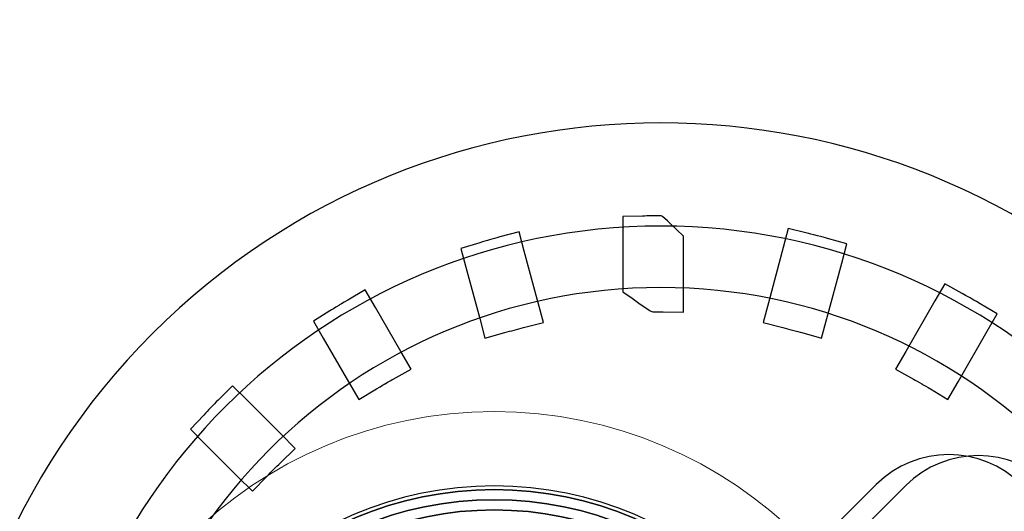
# Model space of a CAD drawing. Units: millimetres. Extents: x -265 to 289, y -194 to 186.
# Drawn here: x -114 to -109, y 32 to 35 of the extents above; entities that cross this region are included whole.
import ezdxf

# ---------------------------------------------------------------- set-up
doc = ezdxf.new("R2010")
doc.units = ezdxf.units.MM
doc.header["$MEASUREMENT"] = 0
doc.layers.add('layer 1', color=7, linetype='Continuous')

msp = doc.modelspace()

# ---------------------------------------------------------------- linework, layer by layer
at = {"layer": 'layer 1', "color": 250, "lineweight": 25}
for points in [[(-265.2412, 186.2212), (-265.2412, 186.2212), (288.7588, 186.2212), (288.7588, 186.2212), (288.7588, 186.2212), (288.7588, 186.2212), (288.7588, -193.7788), (288.7588, -193.7788), (288.7588, -193.7788), (288.7588, -193.7788), (-265.2412, -193.7788), (-265.2412, -193.7788), (-265.2412, -193.7788), (-265.2412, -193.7788), (-265.2412, 186.2212), (-265.2412, 186.2212)], [(-263.2412, 184.2212), (-263.2412, 184.2212), (286.7588, 184.2212), (286.7588, 184.2212), (286.7588, 184.2212), (286.7588, 184.2212), (286.7588, -191.7788), (286.7588, -191.7788), (286.7588, -191.7788), (286.7588, -191.7788), (-263.2412, -191.7788), (-263.2412, -191.7788), (-263.2412, -191.7788), (-263.2412, -191.7788), (-263.2412, 184.2212), (-263.2412, 184.2212)]]:
    msp.add_open_spline(points, degree=3, knots=[0, 0, 0, 0, 0.25, 0.25, 0.25, 0.25, 0.5, 0.5, 0.5, 0.5, 0.75, 0.75, 0.75, 0.75, 1, 1, 1, 1], dxfattribs=at)
at = {"layer": 'layer 1', "color": 250, "lineweight": 9}
for points, knots in [([(-230.2439, 98.5581), (-230.2439, 98.5581), (249.4499, 98.5581), (249.4499, 98.5581), (249.4499, 98.5581), (250.6343, 98.5581), (251.6031, 97.6824), (251.6031, 96.6119), (251.6031, 96.6119), (251.6031, 96.6119), (251.6031, 12.5043), (251.6031, 12.5043), (251.6031, 12.5043), (251.6031, 11.4338), (250.6343, 10.5581), (249.4499, 10.5581), (249.4499, 10.5581), (249.4499, 10.5581), (-230.2439, 10.5581), (-230.2439, 10.5581), (-230.2439, 10.5581), (-231.4283, 10.5581), (-232.3971, 11.4338), (-232.3971, 12.5043), (-232.3971, 12.5043), (-232.3971, 12.5043), (-232.3971, 96.6119), (-232.3971, 96.6119), (-232.3971, 96.6119), (-232.3971, 97.6824), (-231.4283, 98.5581), (-230.2439, 98.5581)], [0, 0, 0, 0, 0.125, 0.125, 0.125, 0.125, 0.25, 0.25, 0.25, 0.25, 0.375, 0.375, 0.375, 0.375, 0.5, 0.5, 0.5, 0.5, 0.625, 0.625, 0.625, 0.625, 0.75, 0.75, 0.75, 0.75, 0.875, 0.875, 0.875, 0.875, 1, 1, 1, 1]), ([(-111.2462, 32.3854), (-110.2799, 32.3854), (-109.4962, 31.6017), (-109.4962, 30.6354), (-109.4962, 30.6354), (-109.4962, 29.6691), (-110.2799, 28.8854), (-111.2462, 28.8854), (-111.2462, 28.8854), (-112.2125, 28.8854), (-112.9962, 29.6691), (-112.9962, 30.6354), (-112.9962, 30.6354), (-112.9962, 31.6017), (-112.2125, 32.3854), (-111.2462, 32.3854)], [0, 0, 0, 0, 0.25, 0.25, 0.25, 0.25, 0.5, 0.5, 0.5, 0.5, 0.75, 0.75, 0.75, 0.75, 1, 1, 1, 1])]:
    msp.add_open_spline(points, degree=3, knots=knots, dxfattribs=at)
at = {"layer": 'layer 1'}
for points, knots in [([(-112.9112, 33.1286), (-111.5435, 34.4962), (-109.3252, 34.4962), (-107.9575, 33.1286), (-107.9575, 33.1286), (-106.5899, 31.7609), (-106.5899, 29.5426), (-107.9575, 28.1749), (-107.9575, 28.1749), (-109.3252, 26.8073), (-111.5435, 26.8073), (-112.9112, 28.1749), (-112.9112, 28.1749), (-114.2788, 29.5426), (-114.2788, 31.7609), (-112.9112, 33.1286)], [0, 0, 0, 0, 0.25, 0.25, 0.25, 0.25, 0.5, 0.5, 0.5, 0.5, 0.75, 0.75, 0.75, 0.75, 1, 1, 1, 1]), ([(-109.3847, 32.3926), (-109.1904, 32.5869), (-108.8721, 32.5871), (-108.6776, 32.3926), (-108.6776, 32.3926), (-108.6776, 32.3926), (-108.6776, 32.3926), (-108.6776, 32.3926), (-108.6776, 32.3926), (-108.4832, 32.1982), (-108.4833, 31.88), (-108.6777, 31.6856), (-108.6777, 31.6856), (-110.5304, 29.8329), (-109.6534, 30.7099), (-111.5061, 28.8572), (-111.5061, 28.8572), (-111.7005, 28.6628), (-112.0186, 28.6628), (-112.213, 28.8572), (-112.213, 28.8572), (-112.213, 28.8572), (-112.213, 28.8572), (-112.213, 28.8572), (-112.213, 28.8572), (-112.4075, 29.0517), (-112.4074, 29.37), (-112.2131, 29.5643), (-112.2131, 29.5643), (-110.3605, 31.4169), (-111.2374, 30.5399), (-109.3847, 32.3926)], [0, 0, 0, 0, 0.125, 0.125, 0.125, 0.125, 0.25, 0.25, 0.25, 0.25, 0.375, 0.375, 0.375, 0.375, 0.5, 0.5, 0.5, 0.5, 0.625, 0.625, 0.625, 0.625, 0.75, 0.75, 0.75, 0.75, 0.875, 0.875, 0.875, 0.875, 1, 1, 1, 1])]:
    msp.add_open_spline(points, degree=3, knots=knots, dxfattribs=at)
at = {"layer": 'layer 1', "color": 250}
for points, knots in [([(-110.4344, 33.7018), (-110.4303, 33.7018), (-110.4256, 33.7017), (-110.3239, 33.6033), (-110.3239, 33.6033), (-110.3239, 33.6033), (-110.3239, 33.2319), (-110.3239, 33.2319), (-110.3239, 33.2319), (-110.3239, 33.2319), (-110.4239, 33.2337), (-110.4239, 33.2337), (-110.4239, 33.2337), (-110.44, 33.2339), (-110.4563, 33.2343), (-110.4711, 33.2343), (-110.4711, 33.2343), (-110.4783, 33.2343), (-110.4866, 33.2341), (-110.6191, 33.3321), (-110.6191, 33.3321), (-110.6191, 33.3321), (-110.6191, 33.6979), (-110.6191, 33.6979), (-110.6191, 33.6979), (-110.6191, 33.6979), (-110.5233, 33.7005), (-110.5233, 33.7005), (-110.5233, 33.7005), (-110.5099, 33.7008), (-110.496, 33.7013), (-110.4788, 33.7015), (-110.4788, 33.7015), (-110.4645, 33.7016), (-110.4496, 33.7018), (-110.4344, 33.7018)], [0, 0, 0, 0, 0.111111, 0.111111, 0.111111, 0.111111, 0.222222, 0.222222, 0.222222, 0.222222, 0.333333, 0.333333, 0.333333, 0.333333, 0.444444, 0.444444, 0.444444, 0.444444, 0.555556, 0.555556, 0.555556, 0.555556, 0.666667, 0.666667, 0.666667, 0.666667, 0.777778, 0.777778, 0.777778, 0.777778, 0.888889, 0.888889, 0.888889, 0.888889, 1, 1, 1, 1]), ([(-110.4343, 33.6517), (-108.7778, 33.6517), (-107.4344, 32.3083), (-107.4344, 30.6518), (-107.4344, 30.6518), (-107.4344, 28.9952), (-108.7778, 27.6518), (-110.4343, 27.6518), (-110.4343, 27.6518), (-112.0908, 27.6518), (-113.4342, 28.9952), (-113.4342, 30.6518), (-113.4342, 30.6518), (-113.4342, 32.3083), (-112.0908, 33.6517), (-110.4343, 33.6517)], [0, 0, 0, 0, 0.25, 0.25, 0.25, 0.25, 0.5, 0.5, 0.5, 0.5, 0.75, 0.75, 0.75, 0.75, 1, 1, 1, 1]), ([(-109.9363, 33.1818), (-109.9363, 33.1818), (-109.9106, 33.2779), (-109.9106, 33.2779), (-109.9106, 33.2779), (-109.9106, 33.2779), (-109.8386, 33.5469), (-109.8386, 33.5469), (-109.8386, 33.5469), (-109.8386, 33.5469), (-109.8137, 33.6396), (-109.8137, 33.6396), (-109.8137, 33.6396), (-109.8137, 33.6396), (-109.721, 33.6172), (-109.721, 33.6172), (-109.721, 33.6172), (-109.7132, 33.6154), (-109.6989, 33.6117), (-109.6713, 33.6045), (-109.6713, 33.6045), (-109.6512, 33.5994), (-109.6332, 33.5946), (-109.6217, 33.5914), (-109.6217, 33.5914), (-109.6217, 33.5914), (-109.5281, 33.5651), (-109.5281, 33.5651), (-109.5281, 33.5651), (-109.5281, 33.5651), (-109.5533, 33.4714), (-109.5533, 33.4714), (-109.5533, 33.4714), (-109.5533, 33.4714), (-109.6256, 33.2016), (-109.6256, 33.2016), (-109.6256, 33.2016), (-109.6256, 33.2016), (-109.6515, 33.1049), (-109.6515, 33.1049), (-109.6515, 33.1049), (-109.6515, 33.1049), (-109.7474, 33.1325), (-109.7474, 33.1325), (-109.7474, 33.1325), (-109.757, 33.1351), (-109.7749, 33.1401), (-109.7937, 33.1453), (-109.7937, 33.1453), (-109.7937, 33.1453), (-109.7933, 33.1453), (-109.7933, 33.1453), (-109.7933, 33.1453), (-109.8093, 33.1495), (-109.8245, 33.1534), (-109.8394, 33.1572), (-109.8394, 33.1572), (-109.8394, 33.1572), (-109.9363, 33.1818), (-109.9363, 33.1818)], [0, 0, 0, 0, 0.066667, 0.066667, 0.066667, 0.066667, 0.133333, 0.133333, 0.133333, 0.133333, 0.2, 0.2, 0.2, 0.2, 0.266667, 0.266667, 0.266667, 0.266667, 0.333333, 0.333333, 0.333333, 0.333333, 0.4, 0.4, 0.4, 0.4, 0.466667, 0.466667, 0.466667, 0.466667, 0.533333, 0.533333, 0.533333, 0.533333, 0.6, 0.6, 0.6, 0.6, 0.666667, 0.666667, 0.666667, 0.666667, 0.733333, 0.733333, 0.733333, 0.733333, 0.8, 0.8, 0.8, 0.8, 0.866667, 0.866667, 0.866667, 0.866667, 0.933333, 0.933333, 0.933333, 0.933333, 1, 1, 1, 1]), ([(-111.2913, 33.1048), (-111.2913, 33.1048), (-111.3172, 33.2015), (-111.3172, 33.2015), (-111.3172, 33.2015), (-111.3172, 33.2015), (-111.3841, 33.4514), (-111.3841, 33.4514), (-111.3841, 33.4514), (-111.3841, 33.4514), (-111.4087, 33.5433), (-111.4087, 33.5433), (-111.4087, 33.5433), (-111.4087, 33.5433), (-111.3172, 33.5709), (-111.3172, 33.5709), (-111.3172, 33.5709), (-111.2999, 33.5761), (-111.2823, 33.5814), (-111.2689, 33.5853), (-111.2689, 33.5853), (-111.2689, 33.5853), (-111.2686, 33.5853), (-111.2686, 33.5853), (-111.2686, 33.5853), (-111.2537, 33.5894), (-111.2385, 33.5937), (-111.2196, 33.5987), (-111.2196, 33.5987), (-111.2196, 33.5987), (-111.125, 33.6239), (-111.125, 33.6239), (-111.125, 33.6239), (-111.125, 33.6239), (-111.0997, 33.5292), (-111.0997, 33.5292), (-111.0997, 33.5292), (-111.0997, 33.5292), (-111.0323, 33.2777), (-111.0323, 33.2777), (-111.0323, 33.2777), (-111.0323, 33.2777), (-111.0064, 33.1814), (-111.0064, 33.1814), (-111.0064, 33.1814), (-111.0064, 33.1814), (-111.1034, 33.157), (-111.1034, 33.157), (-111.1034, 33.157), (-111.1185, 33.1532), (-111.1337, 33.1493), (-111.1496, 33.1451), (-111.1496, 33.1451), (-111.1643, 33.1411), (-111.1798, 33.1368), (-111.1954, 33.1324), (-111.1954, 33.1324), (-111.1954, 33.1324), (-111.2913, 33.1048), (-111.2913, 33.1048)], [0, 0, 0, 0, 0.066667, 0.066667, 0.066667, 0.066667, 0.133333, 0.133333, 0.133333, 0.133333, 0.2, 0.2, 0.2, 0.2, 0.266667, 0.266667, 0.266667, 0.266667, 0.333333, 0.333333, 0.333333, 0.333333, 0.4, 0.4, 0.4, 0.4, 0.466667, 0.466667, 0.466667, 0.466667, 0.533333, 0.533333, 0.533333, 0.533333, 0.6, 0.6, 0.6, 0.6, 0.666667, 0.666667, 0.666667, 0.666667, 0.733333, 0.733333, 0.733333, 0.733333, 0.8, 0.8, 0.8, 0.8, 0.866667, 0.866667, 0.866667, 0.866667, 0.933333, 0.933333, 0.933333, 0.933333, 1, 1, 1, 1]), ([(-109.2907, 32.9545), (-109.2907, 32.9545), (-109.2408, 33.041), (-109.2408, 33.041), (-109.2408, 33.041), (-109.2408, 33.041), (-109.0989, 33.2868), (-109.0989, 33.2868), (-109.0989, 33.2868), (-109.0989, 33.2868), (-109.0507, 33.3702), (-109.0507, 33.3702), (-109.0507, 33.3702), (-109.0507, 33.3702), (-108.9663, 33.3233), (-108.9663, 33.3233), (-108.9663, 33.3233), (-108.9405, 33.309), (-108.9273, 33.3016), (-108.9223, 33.2988), (-108.9223, 33.2988), (-108.9223, 33.2988), (-108.9219, 33.2988), (-108.9219, 33.2988), (-108.9219, 33.2988), (-108.9187, 33.297), (-108.906, 33.2894), (-108.8787, 33.2732), (-108.8787, 33.2732), (-108.8787, 33.2732), (-108.7951, 33.2236), (-108.7951, 33.2236), (-108.7951, 33.2236), (-108.7951, 33.2236), (-108.8437, 33.1395), (-108.8437, 33.1395), (-108.8437, 33.1395), (-108.8437, 33.1395), (-108.9859, 32.8933), (-108.9859, 32.8933), (-108.9859, 32.8933), (-108.9859, 32.8933), (-109.0357, 32.807), (-109.0357, 32.807), (-109.0357, 32.807), (-109.0357, 32.807), (-109.1212, 32.8584), (-109.1212, 32.8584), (-109.1212, 32.8584), (-109.1235, 32.8597), (-109.1335, 32.8655), (-109.1623, 32.8822), (-109.1623, 32.8822), (-109.1623, 32.8822), (-109.1623, 32.8826), (-109.1623, 32.8826), (-109.1623, 32.8826), (-109.1786, 32.892), (-109.1921, 32.8998), (-109.2036, 32.9061), (-109.2036, 32.9061), (-109.2036, 32.9061), (-109.2907, 32.9545), (-109.2907, 32.9545)], [0, 0, 0, 0, 0.0625, 0.0625, 0.0625, 0.0625, 0.125, 0.125, 0.125, 0.125, 0.1875, 0.1875, 0.1875, 0.1875, 0.25, 0.25, 0.25, 0.25, 0.3125, 0.3125, 0.3125, 0.3125, 0.375, 0.375, 0.375, 0.375, 0.4375, 0.4375, 0.4375, 0.4375, 0.5, 0.5, 0.5, 0.5, 0.5625, 0.5625, 0.5625, 0.5625, 0.625, 0.625, 0.625, 0.625, 0.6875, 0.6875, 0.6875, 0.6875, 0.75, 0.75, 0.75, 0.75, 0.8125, 0.8125, 0.8125, 0.8125, 0.875, 0.875, 0.875, 0.875, 0.9375, 0.9375, 0.9375, 0.9375, 1, 1, 1, 1]), ([(-111.9065, 32.8061), (-111.9065, 32.8061), (-111.9568, 32.893), (-111.9568, 32.893), (-111.9568, 32.893), (-111.9568, 32.893), (-112.0798, 33.1059), (-112.0798, 33.1059), (-112.0798, 33.1059), (-112.0798, 33.1059), (-112.1273, 33.1883), (-112.1273, 33.1883), (-112.1273, 33.1883), (-112.1273, 33.1883), (-112.0467, 33.2385), (-112.0467, 33.2385), (-112.0467, 33.2385), (-112.0377, 33.2441), (-112.0259, 33.2514), (-112.0033, 33.265), (-112.0033, 33.265), (-112.0033, 33.265), (-112.0041, 33.265), (-112.0041, 33.265), (-112.0041, 33.265), (-112.0009, 33.2669), (-111.9861, 33.2756), (-111.9599, 33.2909), (-111.9599, 33.2909), (-111.9599, 33.2909), (-111.8747, 33.3407), (-111.8747, 33.3407), (-111.8747, 33.3407), (-111.8747, 33.3407), (-111.8254, 33.2552), (-111.8254, 33.2552), (-111.8254, 33.2552), (-111.8254, 33.2552), (-111.7015, 33.0406), (-111.7015, 33.0406), (-111.7015, 33.0406), (-111.7015, 33.0406), (-111.6517, 32.9543), (-111.6517, 32.9543), (-111.6517, 32.9543), (-111.6517, 32.9543), (-111.7392, 32.9057), (-111.7392, 32.9057), (-111.7392, 32.9057), (-111.7429, 32.9037), (-111.753, 32.8976), (-111.7804, 32.8819), (-111.7804, 32.8819), (-111.7804, 32.8819), (-111.7804, 32.8823), (-111.7804, 32.8823), (-111.7804, 32.8823), (-111.7853, 32.8794), (-111.7906, 32.8763), (-111.8207, 32.8581), (-111.8207, 32.8581), (-111.8207, 32.8581), (-111.9065, 32.8061), (-111.9065, 32.8061)], [0, 0, 0, 0, 0.0625, 0.0625, 0.0625, 0.0625, 0.125, 0.125, 0.125, 0.125, 0.1875, 0.1875, 0.1875, 0.1875, 0.25, 0.25, 0.25, 0.25, 0.3125, 0.3125, 0.3125, 0.3125, 0.375, 0.375, 0.375, 0.375, 0.4375, 0.4375, 0.4375, 0.4375, 0.5, 0.5, 0.5, 0.5, 0.5625, 0.5625, 0.5625, 0.5625, 0.625, 0.625, 0.625, 0.625, 0.6875, 0.6875, 0.6875, 0.6875, 0.75, 0.75, 0.75, 0.75, 0.8125, 0.8125, 0.8125, 0.8125, 0.875, 0.875, 0.875, 0.875, 0.9375, 0.9375, 0.9375, 0.9375, 1, 1, 1, 1]), ([(-112.4247, 32.3594), (-112.4247, 32.3594), (-112.4954, 32.4301), (-112.4954, 32.4301), (-112.4954, 32.4301), (-112.4954, 32.4301), (-112.6598, 32.5944), (-112.6598, 32.5944), (-112.6598, 32.5944), (-112.6598, 32.5944), (-112.7268, 32.6615), (-112.7268, 32.6615), (-112.7268, 32.6615), (-112.7268, 32.6615), (-112.662, 32.7309), (-112.662, 32.7309), (-112.662, 32.7309), (-112.6515, 32.7422), (-112.6402, 32.7541), (-112.6271, 32.7676), (-112.6271, 32.7676), (-112.6161, 32.7791), (-112.6043, 32.7912), (-112.5916, 32.804), (-112.5916, 32.804), (-112.5916, 32.804), (-112.522, 32.874), (-112.522, 32.874), (-112.522, 32.874), (-112.522, 32.874), (-112.4524, 32.8043), (-112.4524, 32.8043), (-112.4524, 32.8043), (-112.4524, 32.8043), (-112.2868, 32.6387), (-112.2868, 32.6387), (-112.2868, 32.6387), (-112.2868, 32.6387), (-112.2163, 32.5683), (-112.2163, 32.5683), (-112.2163, 32.5683), (-112.2163, 32.5683), (-112.2879, 32.4988), (-112.2879, 32.4988), (-112.2879, 32.4988), (-112.3106, 32.4768), (-112.3333, 32.4544), (-112.3551, 32.4317), (-112.3551, 32.4317), (-112.3551, 32.4317), (-112.4247, 32.3594), (-112.4247, 32.3594)], [0, 0, 0, 0, 0.076923, 0.076923, 0.076923, 0.076923, 0.153846, 0.153846, 0.153846, 0.153846, 0.230769, 0.230769, 0.230769, 0.230769, 0.307692, 0.307692, 0.307692, 0.307692, 0.384615, 0.384615, 0.384615, 0.384615, 0.461538, 0.461538, 0.461538, 0.461538, 0.538462, 0.538462, 0.538462, 0.538462, 0.615385, 0.615385, 0.615385, 0.615385, 0.692308, 0.692308, 0.692308, 0.692308, 0.769231, 0.769231, 0.769231, 0.769231, 0.846154, 0.846154, 0.846154, 0.846154, 0.923077, 0.923077, 0.923077, 0.923077, 1, 1, 1, 1])]:
    msp.add_open_spline(points, degree=3, knots=knots, dxfattribs=at)
at = {"layer": 'layer 1', "color": 251}
for points in [[(-110.434, 33.352), (-108.9432, 33.352), (-107.7341, 32.1429), (-107.7341, 30.6519), (-107.7341, 30.6519), (-107.7341, 29.161), (-108.9432, 27.9519), (-110.434, 27.9519), (-110.434, 27.9519), (-111.9249, 27.9519), (-113.134, 29.161), (-113.134, 30.6519), (-113.134, 30.6519), (-113.134, 32.1429), (-111.9249, 33.352), (-110.434, 33.352)], [(-109.6129, 30.6354), (-109.6129, 31.5373), (-110.3443, 32.2687), (-111.2462, 32.2687), (-111.2462, 32.2687), (-112.1481, 32.2687), (-112.8795, 31.5373), (-112.8795, 30.6354), (-112.8795, 30.6354), (-112.8795, 29.7335), (-112.1481, 29.0021), (-111.2462, 29.0021), (-111.2462, 29.0021), (-110.3443, 29.0021), (-109.6129, 29.7335), (-109.6129, 30.6354)]]:
    msp.add_open_spline(points, degree=3, knots=[0, 0, 0, 0, 0.25, 0.25, 0.25, 0.25, 0.5, 0.5, 0.5, 0.5, 0.75, 0.75, 0.75, 0.75, 1, 1, 1, 1], dxfattribs=at)
at = {"layer": 'layer 1', "color": 251, "lineweight": 9}
msp.add_open_spline([(-111.2462, 32.7477), (-110.0798, 32.7477), (-109.1339, 31.8018), (-109.1339, 30.6354), (-109.1339, 30.6354), (-109.1339, 29.469), (-110.0798, 28.5231), (-111.2462, 28.5231), (-111.2462, 28.5231), (-112.4126, 28.5231), (-113.3585, 29.469), (-113.3585, 30.6354), (-113.3585, 30.6354), (-113.3585, 31.8018), (-112.4126, 32.7477), (-111.2462, 32.7477)], degree=3, knots=[0, 0, 0, 0, 0.25, 0.25, 0.25, 0.25, 0.5, 0.5, 0.5, 0.5, 0.75, 0.75, 0.75, 0.75, 1, 1, 1, 1], dxfattribs=at)
at = {"layer": 'layer 1', "color": 253}
msp.add_open_spline([(-109.2407, 32.3874), (-109.0464, 32.5817), (-108.7281, 32.5819), (-108.5336, 32.3874), (-108.5336, 32.3874), (-108.5336, 32.3874), (-108.5336, 32.3874), (-108.5336, 32.3874), (-108.5336, 32.3874), (-108.3392, 32.193), (-108.3392, 31.8748), (-108.5337, 31.6804), (-108.5337, 31.6804), (-110.3864, 29.8277), (-109.5094, 30.7047), (-111.3621, 28.852), (-111.3621, 28.852), (-111.5565, 28.6576), (-111.8746, 28.6576), (-112.069, 28.852), (-112.069, 28.852), (-112.069, 28.852), (-112.069, 28.852), (-112.069, 28.852), (-112.069, 28.852), (-112.2635, 29.0465), (-112.2634, 29.3648), (-112.0691, 29.5591), (-112.0691, 29.5591), (-110.2165, 31.4117), (-111.0934, 30.5347), (-109.2407, 32.3874)], degree=3, knots=[0, 0, 0, 0, 0.125, 0.125, 0.125, 0.125, 0.25, 0.25, 0.25, 0.25, 0.375, 0.375, 0.375, 0.375, 0.5, 0.5, 0.5, 0.5, 0.625, 0.625, 0.625, 0.625, 0.75, 0.75, 0.75, 0.75, 0.875, 0.875, 0.875, 0.875, 1, 1, 1, 1], dxfattribs=at)
at = {"layer": 'layer 1', "color": 49}
for points in [[(-111.2462, 32.3854), (-110.2799, 32.3854), (-109.4962, 31.6017), (-109.4962, 30.6354), (-109.4962, 30.6354), (-109.4962, 29.6691), (-110.2799, 28.8854), (-111.2462, 28.8854), (-111.2462, 28.8854), (-112.2125, 28.8854), (-112.9962, 29.6691), (-112.9962, 30.6354), (-112.9962, 30.6354), (-112.9962, 31.6017), (-112.2125, 32.3854), (-111.2462, 32.3854)], [(-111.2462, 32.3854), (-110.2799, 32.3854), (-109.4962, 31.6017), (-109.4962, 30.6354), (-109.4962, 30.6354), (-109.4962, 29.6691), (-110.2799, 28.8854), (-111.2462, 28.8854), (-111.2462, 28.8854), (-112.2125, 28.8854), (-112.9962, 29.6691), (-112.9962, 30.6354), (-112.9962, 30.6354), (-112.9962, 31.6017), (-112.2125, 32.3854), (-111.2462, 32.3854)], [(-109.5139, 30.6354), (-109.5139, 29.6788), (-110.2896, 28.9031), (-111.2462, 28.9031), (-111.2462, 28.9031), (-112.2028, 28.9031), (-112.9785, 29.6788), (-112.9785, 30.6354), (-112.9785, 30.6354), (-112.9785, 31.592), (-112.2028, 32.3677), (-111.2462, 32.3677), (-111.2462, 32.3677), (-110.2896, 32.3677), (-109.5139, 31.592), (-109.5139, 30.6354)], [(-109.5139, 30.6354), (-109.5139, 31.592), (-110.2896, 32.3677), (-111.2462, 32.3677), (-111.2462, 32.3677), (-112.2028, 32.3677), (-112.9785, 31.592), (-112.9785, 30.6354), (-112.9785, 30.6354), (-112.9785, 29.6788), (-112.2028, 28.9031), (-111.2462, 28.9031), (-111.2462, 28.9031), (-110.2896, 28.9031), (-109.5139, 29.6788), (-109.5139, 30.6354)], [(-109.5634, 30.6354), (-109.5634, 29.7061), (-110.3169, 28.9526), (-111.2462, 28.9526), (-111.2462, 28.9526), (-112.1755, 28.9526), (-112.929, 29.7061), (-112.929, 30.6354), (-112.929, 30.6354), (-112.929, 31.5647), (-112.1755, 32.3182), (-111.2462, 32.3182), (-111.2462, 32.3182), (-110.3169, 32.3182), (-109.5634, 31.5647), (-109.5634, 30.6354)], [(-109.6129, 30.6354), (-109.6129, 29.7335), (-110.3443, 29.0021), (-111.2462, 29.0021), (-111.2462, 29.0021), (-112.1481, 29.0021), (-112.8795, 29.7335), (-112.8795, 30.6354), (-112.8795, 30.6354), (-112.8795, 31.5373), (-112.1481, 32.2687), (-111.2462, 32.2687), (-111.2462, 32.2687), (-110.3443, 32.2687), (-109.6129, 31.5373), (-109.6129, 30.6354)]]:
    msp.add_open_spline(points, degree=3, knots=[0, 0, 0, 0, 0.25, 0.25, 0.25, 0.25, 0.5, 0.5, 0.5, 0.5, 0.75, 0.75, 0.75, 0.75, 1, 1, 1, 1], dxfattribs=at)
at = {"layer": 'layer 1', "color": 59}
msp.add_open_spline([(-109.5634, 30.6354), (-109.5634, 31.5647), (-110.3169, 32.3182), (-111.2462, 32.3182), (-111.2462, 32.3182), (-112.1755, 32.3182), (-112.929, 31.5647), (-112.929, 30.6354), (-112.929, 30.6354), (-112.929, 29.7061), (-112.1755, 28.9526), (-111.2462, 28.9526), (-111.2462, 28.9526), (-110.3169, 28.9526), (-109.5634, 29.7061), (-109.5634, 30.6354)], degree=3, knots=[0, 0, 0, 0, 0.25, 0.25, 0.25, 0.25, 0.5, 0.5, 0.5, 0.5, 0.75, 0.75, 0.75, 0.75, 1, 1, 1, 1], dxfattribs=at)

doc.saveas('drawing.dxf')
